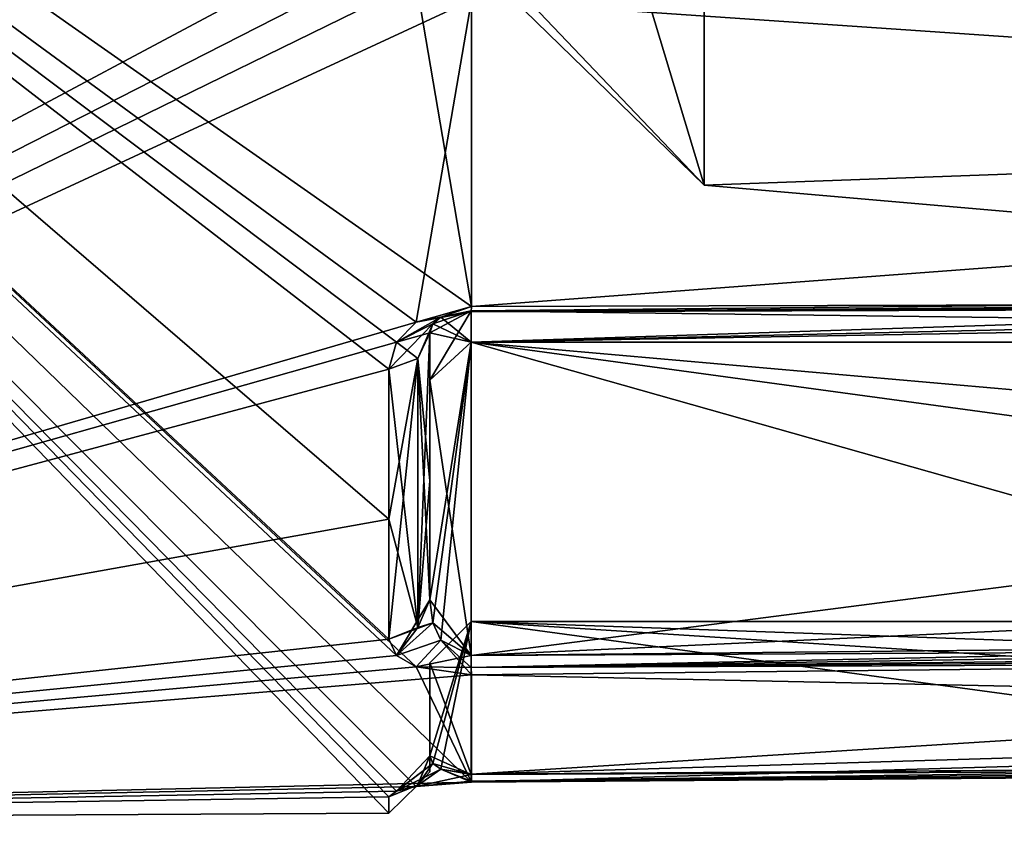
# Model space of a CAD drawing. Units: millimetres. Extents: x -29 to 58.5, y -14.2 to 14.2.
# Drawn here: x 43.9 to 46.2, y -9.4 to -7.4 of the extents above; entities that cross this region are included whole.
import ezdxf

# ---------------------------------------------------------------- set-up
doc = ezdxf.new("R2010")
doc.units = ezdxf.units.MM
doc.header["$LTSCALE"] = 65.185185
for name, color, linetype in [('20', 7, 'CONTINUOUS'), ('21', 7, 'CONTINUOUS'), ('3', 7, 'CONTINUOUS'), ('705', 7, 'CONTINUOUS'), ('706', 7, 'CONTINUOUS'), ('707', 7, 'CONTINUOUS'), ('708', 7, 'CONTINUOUS'), ('709', 7, 'CONTINUOUS'), ('710', 7, 'CONTINUOUS'), ('711', 7, 'CONTINUOUS'), ('712', 7, 'CONTINUOUS'), ('714', 7, 'CONTINUOUS'), ('715', 7, 'CONTINUOUS'), ('716', 7, 'CONTINUOUS'), ('717', 7, 'CONTINUOUS'), ('718', 7, 'CONTINUOUS'), ('719', 7, 'CONTINUOUS'), ('720', 7, 'CONTINUOUS'), ('721', 7, 'CONTINUOUS'), ('723', 7, 'CONTINUOUS'), ('724', 7, 'CONTINUOUS'), ('725', 7, 'CONTINUOUS'), ('726', 7, 'CONTINUOUS'), ('727', 7, 'CONTINUOUS'), ('728', 7, 'CONTINUOUS'), ('729', 7, 'CONTINUOUS'), ('730', 7, 'CONTINUOUS')]:
    doc.layers.add(name, color=color, linetype=linetype)

msp = doc.modelspace()

# ---------------------------------------------------------------- linework, layer by layer
at = {"layer": '20', "linetype": 'Continuous'}
for points in [[(51.025, -7.641, -3.4892), (51.025, -4.575, -7.0448), (45.5151, -4.3783, -6.7131), (51.025, -7.641, -3.4892)], [(51.025, -7.641, -3.4892), (45.5151, -4.3783, -6.7131), (45.5151, -7.842, -1.6548), (51.025, -7.641, -3.4892)], [(51.025, -6.4131, 5.4252), (51.025, -8.3214, 1.1463), (45.5151, -6.7174, 4.3717), (51.025, -6.4131, 5.4252)], [(45.5151, -6.7174, 4.3717), (51.025, -8.3214, 1.1463), (45.5151, -7.842, -1.6548), (45.5151, -6.7174, 4.3717)], [(51.025, -8.3214, 1.1463), (51.025, -7.641, -3.4892), (45.5151, -7.842, -1.6548), (51.025, -8.3214, 1.1463)]]:
    msp.add_3dface(points, dxfattribs=at)
at = {"layer": '21', "linetype": 'Continuous'}
for points in [[(45.5151, -7.842, -1.6548), (45.5151, -4.3783, -6.7131), (45.05, -7.3529, -1.5568), (45.5151, -7.842, -1.6548)], [(45.5151, -6.7174, 4.3717), (45.5151, -7.842, -1.6548), (45.05, -6.2999, 4.0988), (45.5151, -6.7174, 4.3717)], [(45.05, -6.2999, 4.0988), (45.5151, -7.842, -1.6548), (45.05, -7.3881, 1.3805), (45.05, -6.2999, 4.0988)], [(45.05, -7.3881, 1.3805), (45.5151, -7.842, -1.6548), (45.05, -7.3529, -1.5568), (45.05, -7.3881, 1.3805)]]:
    msp.add_3dface(points, dxfattribs=at)
at = {"layer": '3', "linetype": 'Continuous'}
for points in [[(40.65, -9.3866, 0.4977), (44.7509, -4.3587, 8.288), (40.65, -4.2669, 8.3754), (40.65, -9.3866, 0.4977)], [(44.7691, -4.4809, 8.2224), (44.7509, -4.3587, 8.288), (40.65, -9.3866, 0.4977), (44.7691, -4.4809, 8.2224)], [(44.817, -4.5682, 8.1737), (44.7691, -4.4809, 8.2224), (40.65, -9.3866, 0.4977), (44.817, -4.5682, 8.1737)], [(44.9509, -4.632, 8.1357), (44.817, -4.5682, 8.1737), (40.65, -9.3866, 0.4977), (44.9509, -4.632, 8.1357)], [(44.817, -5.8033, 7.3484), (44.9509, -4.632, 8.1357), (40.65, -9.3866, 0.4977), (44.817, -5.8033, 7.3484)], [(44.7509, -9.3642), (40.65, -5.1196, -7.8835), (44.7509, -9.3251, -0.8552), (44.7509, -9.3642)], [(40.65, -5.1196, -7.8835), (44.7509, -9.3642), (40.65, -9.3866, 0.4977), (40.65, -5.1196, -7.8835)], [(44.7509, -9.3251, -0.8552), (40.65, -5.1196, -7.8835), (44.7691, -9.3112, -0.9932), (44.7509, -9.3251, -0.8552)], [(44.7691, -9.3112, -0.9932), (40.65, -5.1196, -7.8835), (44.817, -9.2997, -1.0926), (44.7691, -9.3112, -0.9932)], [(44.817, -9.2997, -1.0926), (40.65, -5.1196, -7.8835), (44.9509, -9.289, -1.166), (44.817, -9.2997, -1.0926)], [(44.9509, -9.289, -1.166), (40.65, -5.1196, -7.8835), (44.817, -9.0099, -2.5495), (44.9509, -9.289, -1.166)], [(44.817, -9.0099, -2.5495), (40.65, -5.1196, -7.8835), (44.769, -8.9825, -2.6457), (44.817, -9.0099, -2.5495)], [(44.769, -8.9825, -2.6457), (40.65, -5.1196, -7.8835), (44.7509, -8.9425, -2.7784), (44.769, -8.9825, -2.6457)], [(44.7509, -8.9425, -2.7784), (40.65, -5.1196, -7.8835), (44.7509, -8.6514, -3.5835), (44.7509, -8.9425, -2.7784)], [(44.7509, -8.6514, -3.5835), (40.65, -5.1196, -7.8835), (44.7509, -8.288, -4.3587), (44.7509, -8.6514, -3.5835)], [(44.7509, -8.288, -4.3587), (40.65, -5.1196, -7.8835), (44.7691, -8.2224, -4.4809), (44.7509, -8.288, -4.3587)], [(44.7691, -8.2224, -4.4809), (40.65, -5.1196, -7.8835), (44.817, -8.1737, -4.5682), (44.7691, -8.2224, -4.4809)], [(44.817, -8.1737, -4.5682), (40.65, -5.1196, -7.8835), (44.9509, -8.1357, -4.632), (44.817, -8.1737, -4.5682)], [(44.9509, -8.1357, -4.632), (40.65, -5.1196, -7.8835), (44.817, -7.3484, -5.8033), (44.9509, -8.1357, -4.632)], [(44.769, -5.8818, 7.2863), (44.817, -5.8033, 7.3484), (40.65, -9.3866, 0.4977), (44.769, -5.8818, 7.2863)], [(44.7509, -5.9891, 7.1986), (44.769, -5.8818, 7.2863), (40.65, -9.3866, 0.4977), (44.7509, -5.9891, 7.1986)], [(44.7509, -6.6215, 6.6215), (44.7509, -5.9891, 7.1986), (40.65, -9.3866, 0.4977), (44.7509, -6.6215, 6.6215)], [(44.7509, -7.1986, 5.9891), (44.7509, -6.6215, 6.6215), (40.65, -9.3866, 0.4977), (44.7509, -7.1986, 5.9891)], [(44.7691, -7.2864, 5.8817), (44.7509, -7.1986, 5.9891), (40.65, -9.3866, 0.4977), (44.7691, -7.2864, 5.8817)], [(44.817, -7.3484, 5.8033), (44.7691, -7.2864, 5.8817), (40.65, -9.3866, 0.4977), (44.817, -7.3484, 5.8033)], [(44.9509, -7.3933, 5.7441), (44.817, -7.3484, 5.8033), (40.65, -9.3866, 0.4977), (44.9509, -7.3933, 5.7441)], [(44.9509, -7.3933, -5.7441), (44.9509, -8.1357, -4.632), (44.817, -7.3484, -5.8033), (44.9509, -7.3933, -5.7441)], [(47.5413, -7.3606, 5.7493), (44.9509, -7.3933, 5.7441), (50.1329, -7.747, 5.1764), (47.5413, -7.3606, 5.7493)], [(47.5413, -7.3606, -5.7493), (50.1329, -7.747, -5.1764), (44.9509, -7.3933, -5.7441), (47.5413, -7.3606, -5.7493)], [(44.817, -8.1737, 4.5682), (44.9509, -7.3933, 5.7441), (40.65, -9.3866, 0.4977), (44.817, -8.1737, 4.5682)], [(44.9509, -8.1357, 4.632), (44.9509, -7.3933, 5.7441), (44.817, -8.1737, 4.5682), (44.9509, -8.1357, 4.632)], [(50.1329, -7.747, 5.1764), (44.9509, -7.3933, 5.7441), (44.9509, -8.1357, 4.632), (50.1329, -7.747, 5.1764)], [(50.1329, -7.747, -5.1764), (44.9509, -8.1357, -4.632), (44.9509, -7.3933, -5.7441), (50.1329, -7.747, -5.1764)], [(47.5413, -8.1284, 4.6002), (50.1329, -7.747, 5.1764), (44.9509, -8.1357, 4.632), (47.5413, -8.1284, 4.6002)], [(47.5413, -8.1284, -4.6002), (44.9509, -8.1357, -4.632), (50.1329, -7.747, -5.1764), (47.5413, -8.1284, -4.6002)], [(44.769, -8.2224, 4.4808), (44.817, -8.1737, 4.5682), (40.65, -9.3866, 0.4977), (44.769, -8.2224, 4.4808)], [(44.7509, -8.288, 4.3587), (44.769, -8.2224, 4.4808), (40.65, -9.3866, 0.4977), (44.7509, -8.288, 4.3587)], [(44.7509, -8.6514, 3.5835), (44.7509, -8.288, 4.3587), (40.65, -9.3866, 0.4977), (44.7509, -8.6514, 3.5835)], [(44.7509, -8.9425, 2.7784), (44.7509, -8.6514, 3.5835), (40.65, -9.3866, 0.4977), (44.7509, -8.9425, 2.7784)], [(44.7691, -8.9825, 2.6456), (44.7509, -8.9425, 2.7784), (40.65, -9.3866, 0.4977), (44.7691, -8.9825, 2.6456)], [(44.817, -9.0099, 2.5494), (44.7691, -8.9825, 2.6456), (40.65, -9.3866, 0.4977), (44.817, -9.0099, 2.5494)], [(44.9509, -9.0287, 2.4776), (44.817, -9.0099, 2.5494), (40.65, -9.3866, 0.4977), (44.9509, -9.0287, 2.4776)], [(44.9509, -9.0287, -2.4776), (44.9509, -9.289, -1.166), (44.817, -9.0099, -2.5495), (44.9509, -9.0287, -2.4776)], [(47.5413, -9.0005, 2.4949), (44.9509, -9.0287, 2.4776), (50.1329, -9.1382, 1.8177), (47.5413, -9.0005, 2.4949)], [(47.5413, -9.0005, -2.4949), (50.1329, -9.1382, -1.8177), (44.9509, -9.0287, -2.4776), (47.5413, -9.0005, -2.4949)], [(44.9509, -9.289, 1.166), (44.9509, -9.0287, 2.4776), (40.65, -9.3866, 0.4977), (44.9509, -9.289, 1.166)], [(50.1329, -9.1382, 1.8177), (44.9509, -9.0287, 2.4776), (44.9509, -9.289, 1.166), (50.1329, -9.1382, 1.8177)], [(50.1329, -9.1382, -1.8177), (44.9509, -9.289, -1.166), (44.9509, -9.0287, -2.4776), (50.1329, -9.1382, -1.8177)], [(47.5413, -9.2701, 1.1394), (50.1329, -9.1382, 1.8177), (44.9509, -9.289, 1.166), (47.5413, -9.2701, 1.1394)], [(47.5413, -9.2701, -1.1394), (44.9509, -9.289, -1.166), (50.1329, -9.1382, -1.8177), (47.5413, -9.2701, -1.1394)], [(44.817, -9.2997, 1.0925), (44.9509, -9.289, 1.166), (40.65, -9.3866, 0.4977), (44.817, -9.2997, 1.0925)], [(44.769, -9.3112, 0.9932), (44.817, -9.2997, 1.0925), (40.65, -9.3866, 0.4977), (44.769, -9.3112, 0.9932)], [(44.7509, -9.3251, 0.8552), (44.769, -9.3112, 0.9932), (40.65, -9.3866, 0.4977), (44.7509, -9.3251, 0.8552)], [(44.7509, -9.3642), (44.7509, -9.3251, 0.8552), (40.65, -9.3866, 0.4977), (44.7509, -9.3642)]]:
    msp.add_3dface(points, dxfattribs=at)
at = {"layer": '705', "linetype": 'Continuous'}
for points in [[(44.95, -8.1463, -4.5562), (44.9505, -8.1486, -4.5951), (47.541, -8.1382, -4.5269), (44.95, -8.1463, -4.5562)], [(50.1329, -8.1212, -4.5683), (44.9505, -8.1486, -4.5951), (47.5413, -8.1284, -4.6002), (50.1329, -8.1212, -4.5683)], [(50.1329, -8.1212, -4.5683), (50.1324, -8.1325, -4.5331), (44.9505, -8.1486, -4.5951), (50.1329, -8.1212, -4.5683)], [(44.9509, -8.1357, -4.632), (47.5413, -8.1284, -4.6002), (44.9505, -8.1486, -4.5951), (44.9509, -8.1357, -4.632)], [(50.1324, -8.1325, -4.5331), (50.132, -8.1303, -4.4968), (44.9505, -8.1486, -4.5951), (50.1324, -8.1325, -4.5331)], [(44.9505, -8.1486, -4.5951), (50.132, -8.1303, -4.4968), (47.541, -8.1382, -4.5269), (44.9505, -8.1486, -4.5951)]]:
    msp.add_3dface(points, dxfattribs=at)
at = {"layer": '706', "linetype": 'Continuous'}
for points in [[(44.817, -8.1737, -4.5682), (44.9509, -8.1357, -4.632), (44.8767, -8.1619, -4.4881), (44.817, -8.1737, -4.5682)], [(44.9509, -8.1357, -4.632), (44.9505, -8.1486, -4.5951), (44.8767, -8.1619, -4.4881), (44.9509, -8.1357, -4.632)], [(44.7691, -8.2224, -4.4809), (44.817, -8.1737, -4.5682), (44.8767, -8.1619, -4.4881), (44.7691, -8.2224, -4.4809)], [(44.8569, -8.1783, -4.412), (44.7691, -8.2224, -4.4809), (44.8767, -8.1619, -4.4881), (44.8569, -8.1783, -4.412)], [(44.9505, -8.1486, -4.5951), (44.95, -8.1463, -4.5562), (44.8767, -8.1619, -4.4881), (44.9505, -8.1486, -4.5951)], [(44.85, -8.1995, -4.3121), (44.7691, -8.2224, -4.4809), (44.8569, -8.1783, -4.412), (44.85, -8.1995, -4.3121)], [(44.821, -8.2618, -4.3449), (44.7691, -8.2224, -4.4809), (44.85, -8.1995, -4.3121), (44.821, -8.2618, -4.3449)], [(44.7509, -8.288, -4.3587), (44.7691, -8.2224, -4.4809), (44.821, -8.2618, -4.3449), (44.7509, -8.288, -4.3587)]]:
    msp.add_3dface(points, dxfattribs=at)
at = {"layer": '707', "linetype": 'Continuous'}
for points in [[(44.821, -8.2618, -4.3449), (44.85, -8.1995, -4.3121), (44.821, -8.9143, -2.7697), (44.821, -8.2618, -4.3449)], [(44.821, -8.9143, -2.7697), (44.85, -8.1995, -4.3121), (44.85, -8.559, -3.5453), (44.821, -8.9143, -2.7697)], [(44.7509, -8.9425, -2.7784), (44.7509, -8.6514, -3.5835), (44.821, -8.2618, -4.3449), (44.7509, -8.9425, -2.7784)], [(44.7509, -8.9425, -2.7784), (44.821, -8.2618, -4.3449), (44.821, -8.9143, -2.7697), (44.7509, -8.9425, -2.7784)], [(44.7509, -8.6514, -3.5835), (44.7509, -8.288, -4.3587), (44.821, -8.2618, -4.3449), (44.7509, -8.6514, -3.5835)], [(44.85, -8.847, -2.7488), (44.821, -8.9143, -2.7697), (44.85, -8.559, -3.5453), (44.85, -8.847, -2.7488)]]:
    msp.add_3dface(points, dxfattribs=at)
at = {"layer": '708', "linetype": 'Continuous'}
for points in [[(44.821, -8.9143, -2.7697), (44.85, -8.847, -2.7488), (44.8569, -8.9027, -2.6631), (44.821, -8.9143, -2.7697)], [(44.769, -8.9825, -2.6457), (44.7509, -8.9425, -2.7784), (44.8569, -8.9027, -2.6631), (44.769, -8.9825, -2.6457)], [(44.7509, -8.9425, -2.7784), (44.821, -8.9143, -2.7697), (44.8569, -8.9027, -2.6631), (44.7509, -8.9425, -2.7784)], [(44.8767, -8.9448, -2.5977), (44.769, -8.9825, -2.6457), (44.8569, -8.9027, -2.6631), (44.8767, -8.9448, -2.5977)], [(44.817, -9.0099, -2.5495), (44.769, -8.9825, -2.6457), (44.8767, -8.9448, -2.5977), (44.817, -9.0099, -2.5495)], [(44.95, -8.9824, -2.5377), (44.817, -9.0099, -2.5495), (44.8767, -8.9448, -2.5977), (44.95, -8.9824, -2.5377)], [(44.9505, -9.0112, -2.5125), (44.817, -9.0099, -2.5495), (44.95, -8.9824, -2.5377), (44.9505, -9.0112, -2.5125)], [(44.9509, -9.0287, -2.4776), (44.817, -9.0099, -2.5495), (44.9505, -9.0112, -2.5125), (44.9509, -9.0287, -2.4776)]]:
    msp.add_3dface(points, dxfattribs=at)
at = {"layer": '709', "linetype": 'Continuous'}
for points in [[(50.1325, -8.9561, -2.5447), (44.95, -8.9824, -2.5377), (47.541, -8.9556, -2.5535), (50.1325, -8.9561, -2.5447)], [(50.1325, -8.9561, -2.5447), (44.9505, -9.0112, -2.5125), (44.95, -8.9824, -2.5377), (50.1325, -8.9561, -2.5447)], [(50.1325, -8.9561, -2.5447), (50.1329, -8.9722, -2.5121), (44.9505, -9.0112, -2.5125), (50.1325, -8.9561, -2.5447)], [(50.1329, -8.9722, -2.5121), (47.5413, -9.0005, -2.4949), (44.9505, -9.0112, -2.5125), (50.1329, -8.9722, -2.5121)], [(47.5413, -9.0005, -2.4949), (44.9509, -9.0287, -2.4776), (44.9505, -9.0112, -2.5125), (47.5413, -9.0005, -2.4949)]]:
    msp.add_3dface(points, dxfattribs=at)
at = {"layer": '710', "linetype": 'Continuous'}
for points in [[(50.6122, -8.0916, -4.2421), (50.8275, -8.2211, -3.4093), (44.95, -8.1463, -4.5562), (50.6122, -8.0916, -4.2421)], [(50.6122, -8.0916, -4.2421), (44.95, -8.1463, -4.5562), (47.541, -8.1382, -4.5269), (50.6122, -8.0916, -4.2421)], [(44.95, -8.1463, -4.5562), (50.8275, -8.2211, -3.4093), (44.95, -8.2225, -3.4059), (44.95, -8.1463, -4.5562)], [(50.8275, -8.2211, -3.4093), (50.6131, -8.7203, -2.7228), (44.95, -8.2225, -3.4059), (50.8275, -8.2211, -3.4093)], [(50.6131, -8.7203, -2.7228), (50.132, -8.929, -2.5699), (44.95, -8.2225, -3.4059), (50.6131, -8.7203, -2.7228)], [(50.132, -8.929, -2.5699), (47.541, -8.9556, -2.5535), (44.95, -8.2225, -3.4059), (50.132, -8.929, -2.5699)], [(47.541, -8.9556, -2.5535), (44.95, -8.9824, -2.5377), (44.95, -8.2225, -3.4059), (47.541, -8.9556, -2.5535)]]:
    msp.add_3dface(points, dxfattribs=at)
at = {"layer": '711', "linetype": 'Continuous'}
for points in [[(44.8569, -8.1783, -4.412), (44.8767, -8.1619, -4.4881), (44.95, -8.2225, -3.4059), (44.8569, -8.1783, -4.412)], [(44.8767, -8.1619, -4.4881), (44.95, -8.1463, -4.5562), (44.95, -8.2225, -3.4059), (44.8767, -8.1619, -4.4881)], [(44.85, -8.1995, -4.3121), (44.8569, -8.1783, -4.412), (44.95, -8.2225, -3.4059), (44.85, -8.1995, -4.3121)], [(44.85, -8.1995, -4.3121), (44.95, -8.2225, -3.4059), (44.85, -8.3149, -3.4442), (44.85, -8.1995, -4.3121)], [(44.95, -8.2225, -3.4059), (44.95, -8.9824, -2.5377), (44.85, -8.3149, -3.4442), (44.95, -8.2225, -3.4059)], [(44.95, -8.9824, -2.5377), (44.85, -8.847, -2.7488), (44.85, -8.3149, -3.4442), (44.95, -8.9824, -2.5377)], [(44.85, -8.847, -2.7488), (44.95, -8.9824, -2.5377), (44.8569, -8.9027, -2.6631), (44.85, -8.847, -2.7488)], [(44.95, -8.9824, -2.5377), (44.8767, -8.9448, -2.5977), (44.8569, -8.9027, -2.6631), (44.95, -8.9824, -2.5377)]]:
    msp.add_3dface(points, dxfattribs=at)
at = {"layer": '712', "linetype": 'Continuous'}
for points in [[(44.85, -8.559, -3.5453), (44.85, -8.1995, -4.3121), (44.85, -8.3149, -3.4442), (44.85, -8.559, -3.5453)], [(44.85, -8.847, -2.7488), (44.85, -8.559, -3.5453), (44.85, -8.3149, -3.4442), (44.85, -8.847, -2.7488)]]:
    msp.add_3dface(points, dxfattribs=at)
at = {"layer": '714', "linetype": 'Continuous'}
for points in [[(50.1324, -9.2481, -1.0759), (50.132, -9.2323, -1.0432), (44.9505, -9.2868, -1.1272), (50.1324, -9.2481, -1.0759)], [(44.9505, -9.2868, -1.1272), (50.132, -9.2323, -1.0432), (47.541, -9.2511, -1.068), (44.9505, -9.2868, -1.1272)], [(44.95, -9.2698, -1.092), (44.9505, -9.2868, -1.1272), (47.541, -9.2511, -1.068), (44.95, -9.2698, -1.092)], [(50.1329, -9.2511, -1.1127), (50.1324, -9.2481, -1.0759), (44.9505, -9.2868, -1.1272), (50.1329, -9.2511, -1.1127)], [(50.1329, -9.2511, -1.1127), (44.9505, -9.2868, -1.1272), (47.5413, -9.2701, -1.1394), (50.1329, -9.2511, -1.1127)], [(44.9509, -9.289, -1.166), (47.5413, -9.2701, -1.1394), (44.9505, -9.2868, -1.1272), (44.9509, -9.289, -1.166)]]:
    msp.add_3dface(points, dxfattribs=at)
at = {"layer": '715', "linetype": 'Continuous'}
for points in [[(44.8199, -9.2967, -0.8526), (44.7691, -9.3112, -0.9932), (44.85, -9.2255, -0.8461), (44.8199, -9.2967, -0.8526)], [(44.85, -9.2255, -0.8461), (44.7691, -9.3112, -0.9932), (44.8569, -9.2441, -0.9465), (44.85, -9.2255, -0.8461)], [(44.8569, -9.2441, -0.9465), (44.7691, -9.3112, -0.9932), (44.8767, -9.2581, -1.023), (44.8569, -9.2441, -0.9465)], [(44.7691, -9.3112, -0.9932), (44.817, -9.2997, -1.0926), (44.8767, -9.2581, -1.023), (44.7691, -9.3112, -0.9932)], [(44.817, -9.2997, -1.0926), (44.9509, -9.289, -1.166), (44.8767, -9.2581, -1.023), (44.817, -9.2997, -1.0926)], [(44.9509, -9.289, -1.166), (44.9505, -9.2868, -1.1272), (44.8767, -9.2581, -1.023), (44.9509, -9.289, -1.166)], [(44.9505, -9.2868, -1.1272), (44.95, -9.2698, -1.092), (44.8767, -9.2581, -1.023), (44.9505, -9.2868, -1.1272)], [(44.7509, -9.3251, -0.8552), (44.7691, -9.3112, -0.9932), (44.8199, -9.2967, -0.8526), (44.7509, -9.3251, -0.8552)]]:
    msp.add_3dface(points, dxfattribs=at)
at = {"layer": '716', "linetype": 'Continuous'}
for points in [[(44.8199, -9.2967, -0.8526), (44.85, -9.2255, -0.8461), (44.821, -9.2956, 0.8525), (44.8199, -9.2967, -0.8526)], [(44.821, -9.2956, 0.8525), (44.85, -9.2255, -0.8461), (44.85, -9.2642, 0), (44.821, -9.2956, 0.8525)], [(44.85, -9.2255, 0.8461), (44.821, -9.2956, 0.8525), (44.85, -9.2642, 0), (44.85, -9.2255, 0.8461)], [(44.7509, -9.3251, 0.8552), (44.8199, -9.2967, -0.8526), (44.821, -9.2956, 0.8525), (44.7509, -9.3251, 0.8552)], [(44.7509, -9.3251, 0.8552), (44.7509, -9.3642), (44.8199, -9.2967, -0.8526), (44.7509, -9.3251, 0.8552)], [(44.7509, -9.3642), (44.7509, -9.3251, -0.8552), (44.8199, -9.2967, -0.8526), (44.7509, -9.3642)]]:
    msp.add_3dface(points, dxfattribs=at)
at = {"layer": '717', "linetype": 'Continuous'}
for points in [[(44.821, -9.2956, 0.8525), (44.85, -9.2255, 0.8461), (44.8569, -9.2441, 0.9465), (44.821, -9.2956, 0.8525)], [(44.769, -9.3112, 0.9932), (44.7509, -9.3251, 0.8552), (44.8569, -9.2441, 0.9465), (44.769, -9.3112, 0.9932)], [(44.7509, -9.3251, 0.8552), (44.821, -9.2956, 0.8525), (44.8569, -9.2441, 0.9465), (44.7509, -9.3251, 0.8552)], [(44.8767, -9.2581, 1.023), (44.769, -9.3112, 0.9932), (44.8569, -9.2441, 0.9465), (44.8767, -9.2581, 1.023)], [(44.817, -9.2997, 1.0925), (44.769, -9.3112, 0.9932), (44.8767, -9.2581, 1.023), (44.817, -9.2997, 1.0925)], [(44.95, -9.2703, 1.0926), (44.817, -9.2997, 1.0925), (44.8767, -9.2581, 1.023), (44.95, -9.2703, 1.0926)], [(44.9505, -9.2867, 1.127), (44.817, -9.2997, 1.0925), (44.95, -9.2703, 1.0926), (44.9505, -9.2867, 1.127)], [(44.9509, -9.289, 1.166), (44.817, -9.2997, 1.0925), (44.9505, -9.2867, 1.127), (44.9509, -9.289, 1.166)]]:
    msp.add_3dface(points, dxfattribs=at)
at = {"layer": '718', "linetype": 'Continuous'}
for points in [[(50.1324, -9.2481, 1.0759), (44.9505, -9.2867, 1.127), (44.95, -9.2703, 1.0926), (50.1324, -9.2481, 1.0759)], [(50.1324, -9.2481, 1.0759), (44.95, -9.2703, 1.0926), (47.541, -9.2511, 1.068), (50.1324, -9.2481, 1.0759)], [(50.1324, -9.2481, 1.0759), (50.1329, -9.2511, 1.1127), (44.9505, -9.2867, 1.127), (50.1324, -9.2481, 1.0759)], [(50.1329, -9.2511, 1.1127), (47.5413, -9.2701, 1.1394), (44.9505, -9.2867, 1.127), (50.1329, -9.2511, 1.1127)], [(47.5413, -9.2701, 1.1394), (44.9509, -9.289, 1.166), (44.9505, -9.2867, 1.127), (47.5413, -9.2701, 1.1394)]]:
    msp.add_3dface(points, dxfattribs=at)
at = {"layer": '719', "linetype": 'Continuous'}
for points in [[(50.6122, -9.099, -0.8227), (50.8275, -8.9, -0.0037), (44.95, -9.2698, -1.092), (50.6122, -9.099, -0.8227)], [(50.8275, -8.9, -0.0037), (50.6131, -9.0984, 0.8216), (44.95, -8.9), (50.8275, -8.9, -0.0037)], [(44.95, -9.2698, -1.092), (50.8275, -8.9, -0.0037), (44.95, -8.9), (44.95, -9.2698, -1.092)], [(50.6131, -9.0984, 0.8216), (50.132, -9.2323, 1.0432), (44.95, -8.9), (50.6131, -9.0984, 0.8216)], [(50.132, -9.2323, 1.0432), (47.541, -9.2511, 1.068), (44.95, -8.9), (50.132, -9.2323, 1.0432)], [(47.541, -9.2511, 1.068), (44.95, -9.2703, 1.0926), (44.95, -8.9), (47.541, -9.2511, 1.068)], [(50.6122, -9.099, -0.8227), (44.95, -9.2698, -1.092), (47.541, -9.2511, -1.068), (50.6122, -9.099, -0.8227)]]:
    msp.add_3dface(points, dxfattribs=at)
at = {"layer": '720', "linetype": 'Continuous'}
for points in [[(44.85, -9.2255, -0.8461), (44.8569, -9.2441, -0.9465), (44.95, -8.9), (44.85, -9.2255, -0.8461)], [(44.85, -9.2255, -0.8461), (44.95, -8.9), (44.85, -9, 0), (44.85, -9.2255, -0.8461)], [(44.95, -8.9), (44.95, -9.2703, 1.0926), (44.85, -9, 0), (44.95, -8.9)], [(44.8569, -9.2441, -0.9465), (44.8767, -9.2581, -1.023), (44.95, -8.9), (44.8569, -9.2441, -0.9465)], [(44.8767, -9.2581, -1.023), (44.95, -9.2698, -1.092), (44.95, -8.9), (44.8767, -9.2581, -1.023)], [(44.95, -9.2703, 1.0926), (44.85, -9.2255, 0.8461), (44.85, -9, 0), (44.95, -9.2703, 1.0926)], [(44.85, -9.2255, 0.8461), (44.95, -9.2703, 1.0926), (44.8569, -9.2441, 0.9465), (44.85, -9.2255, 0.8461)], [(44.95, -9.2703, 1.0926), (44.8767, -9.2581, 1.023), (44.8569, -9.2441, 0.9465), (44.95, -9.2703, 1.0926)]]:
    msp.add_3dface(points, dxfattribs=at)
at = {"layer": '721', "linetype": 'Continuous'}
for points in [[(44.85, -9.2642, 0), (44.85, -9.2255, -0.8461), (44.85, -9, 0), (44.85, -9.2642, 0)], [(44.85, -9.2255, 0.8461), (44.85, -9.2642, 0), (44.85, -9, 0), (44.85, -9.2255, 0.8461)]]:
    msp.add_3dface(points, dxfattribs=at)
at = {"layer": '723', "linetype": 'Continuous'}
for points in [[(50.1325, -8.9561, 2.5447), (50.132, -8.929, 2.5699), (44.9505, -9.0111, 2.5127), (50.1325, -8.9561, 2.5447)], [(44.9505, -9.0111, 2.5127), (50.132, -8.929, 2.5699), (47.541, -8.9556, 2.5535), (44.9505, -9.0111, 2.5127)], [(44.95, -8.9824, 2.5377), (44.9505, -9.0111, 2.5127), (47.541, -8.9556, 2.5535), (44.95, -8.9824, 2.5377)], [(50.1329, -8.9722, 2.5121), (50.1325, -8.9561, 2.5447), (44.9505, -9.0111, 2.5127), (50.1329, -8.9722, 2.5121)], [(50.1329, -8.9722, 2.5121), (44.9505, -9.0111, 2.5127), (47.5413, -9.0005, 2.4949), (50.1329, -8.9722, 2.5121)], [(44.9509, -9.0287, 2.4776), (47.5413, -9.0005, 2.4949), (44.9505, -9.0111, 2.5127), (44.9509, -9.0287, 2.4776)]]:
    msp.add_3dface(points, dxfattribs=at)
at = {"layer": '724', "linetype": 'Continuous'}
for points in [[(44.821, -8.9143, 2.7697), (44.7691, -8.9825, 2.6456), (44.85, -8.847, 2.7488), (44.821, -8.9143, 2.7697)], [(44.85, -8.847, 2.7488), (44.7691, -8.9825, 2.6456), (44.8569, -8.9027, 2.6631), (44.85, -8.847, 2.7488)], [(44.8569, -8.9027, 2.6631), (44.7691, -8.9825, 2.6456), (44.8767, -8.9448, 2.5978), (44.8569, -8.9027, 2.6631)], [(44.7509, -8.9425, 2.7784), (44.7691, -8.9825, 2.6456), (44.821, -8.9143, 2.7697), (44.7509, -8.9425, 2.7784)], [(44.7691, -8.9825, 2.6456), (44.817, -9.0099, 2.5494), (44.8767, -8.9448, 2.5978), (44.7691, -8.9825, 2.6456)], [(44.817, -9.0099, 2.5494), (44.9509, -9.0287, 2.4776), (44.8767, -8.9448, 2.5978), (44.817, -9.0099, 2.5494)], [(44.9509, -9.0287, 2.4776), (44.9505, -9.0111, 2.5127), (44.8767, -8.9448, 2.5978), (44.9509, -9.0287, 2.4776)], [(44.9505, -9.0111, 2.5127), (44.95, -8.9824, 2.5377), (44.8767, -8.9448, 2.5978), (44.9505, -9.0111, 2.5127)]]:
    msp.add_3dface(points, dxfattribs=at)
at = {"layer": '725', "linetype": 'Continuous'}
for points in [[(44.85, -8.1995, 4.3121), (44.821, -8.2618, 4.3449), (44.85, -8.559, 3.5453), (44.85, -8.1995, 4.3121)], [(44.7509, -8.288, 4.3587), (44.821, -8.9143, 2.7697), (44.821, -8.2618, 4.3449), (44.7509, -8.288, 4.3587)], [(44.821, -8.9143, 2.7697), (44.85, -8.847, 2.7488), (44.821, -8.2618, 4.3449), (44.821, -8.9143, 2.7697)], [(44.821, -8.2618, 4.3449), (44.85, -8.847, 2.7488), (44.85, -8.559, 3.5453), (44.821, -8.2618, 4.3449)], [(44.7509, -8.288, 4.3587), (44.7509, -8.6514, 3.5835), (44.821, -8.9143, 2.7697), (44.7509, -8.288, 4.3587)], [(44.7509, -8.6514, 3.5835), (44.7509, -8.9425, 2.7784), (44.821, -8.9143, 2.7697), (44.7509, -8.6514, 3.5835)]]:
    msp.add_3dface(points, dxfattribs=at)
at = {"layer": '726', "linetype": 'Continuous'}
for points in [[(44.9509, -8.1357, 4.632), (44.817, -8.1737, 4.5682), (44.9505, -8.1486, 4.5951), (44.9509, -8.1357, 4.632)], [(44.817, -8.1737, 4.5682), (44.769, -8.2224, 4.4808), (44.8767, -8.1618, 4.4881), (44.817, -8.1737, 4.5682)], [(44.8767, -8.1618, 4.4881), (44.769, -8.2224, 4.4808), (44.8569, -8.1783, 4.412), (44.8767, -8.1618, 4.4881)], [(44.9505, -8.1486, 4.5951), (44.817, -8.1737, 4.5682), (44.95, -8.1465, 4.557), (44.9505, -8.1486, 4.5951)], [(44.95, -8.1465, 4.557), (44.817, -8.1737, 4.5682), (44.8767, -8.1618, 4.4881), (44.95, -8.1465, 4.557)], [(44.769, -8.2224, 4.4808), (44.7509, -8.288, 4.3587), (44.8569, -8.1783, 4.412), (44.769, -8.2224, 4.4808)], [(44.7509, -8.288, 4.3587), (44.821, -8.2618, 4.3449), (44.8569, -8.1783, 4.412), (44.7509, -8.288, 4.3587)], [(44.821, -8.2618, 4.3449), (44.85, -8.1995, 4.3121), (44.8569, -8.1783, 4.412), (44.821, -8.2618, 4.3449)]]:
    msp.add_3dface(points, dxfattribs=at)
at = {"layer": '727', "linetype": 'Continuous'}
for points in [[(50.1324, -8.1325, 4.5332), (44.9505, -8.1486, 4.5951), (44.95, -8.1465, 4.557), (50.1324, -8.1325, 4.5332)], [(50.1324, -8.1325, 4.5332), (44.95, -8.1465, 4.557), (47.541, -8.1382, 4.5269), (50.1324, -8.1325, 4.5332)], [(50.1329, -8.1212, 4.5683), (47.5413, -8.1284, 4.6002), (44.9505, -8.1486, 4.5951), (50.1329, -8.1212, 4.5683)], [(50.1324, -8.1325, 4.5332), (50.1329, -8.1212, 4.5683), (44.9505, -8.1486, 4.5951), (50.1324, -8.1325, 4.5332)], [(47.5413, -8.1284, 4.6002), (44.9509, -8.1357, 4.632), (44.9505, -8.1486, 4.5951), (47.5413, -8.1284, 4.6002)]]:
    msp.add_3dface(points, dxfattribs=at)
at = {"layer": '728', "linetype": 'Continuous'}
for points in [[(50.8275, -8.2239, 3.4025), (50.6131, -8.0915, 4.2409), (44.95, -8.2225, 3.4059), (50.8275, -8.2239, 3.4025)], [(50.6131, -8.0915, 4.2409), (50.132, -8.1303, 4.4968), (44.95, -8.2225, 3.4059), (50.6131, -8.0915, 4.2409)], [(50.132, -8.1303, 4.4968), (47.541, -8.1382, 4.5269), (44.95, -8.2225, 3.4059), (50.132, -8.1303, 4.4968)], [(47.541, -8.1382, 4.5269), (44.95, -8.1465, 4.557), (44.95, -8.2225, 3.4059), (47.541, -8.1382, 4.5269)], [(44.95, -8.9824, 2.5377), (50.8275, -8.2239, 3.4025), (44.95, -8.2225, 3.4059), (44.95, -8.9824, 2.5377)], [(50.6122, -8.7212, 2.722), (50.8275, -8.2239, 3.4025), (44.95, -8.9824, 2.5377), (50.6122, -8.7212, 2.722)], [(50.6122, -8.7212, 2.722), (44.95, -8.9824, 2.5377), (47.541, -8.9556, 2.5535), (50.6122, -8.7212, 2.722)]]:
    msp.add_3dface(points, dxfattribs=at)
at = {"layer": '729', "linetype": 'Continuous'}
for points in [[(44.85, -8.1995, 4.3121), (44.95, -8.1465, 4.557), (44.8569, -8.1783, 4.412), (44.85, -8.1995, 4.3121)], [(44.95, -8.1465, 4.557), (44.85, -8.1995, 4.3121), (44.85, -8.3149, 3.4442), (44.95, -8.1465, 4.557)], [(44.95, -8.2225, 3.4059), (44.95, -8.1465, 4.557), (44.85, -8.3149, 3.4442), (44.95, -8.2225, 3.4059)], [(44.95, -8.1465, 4.557), (44.8767, -8.1618, 4.4881), (44.8569, -8.1783, 4.412), (44.95, -8.1465, 4.557)], [(44.85, -8.847, 2.7488), (44.8569, -8.9027, 2.6631), (44.95, -8.2225, 3.4059), (44.85, -8.847, 2.7488)], [(44.85, -8.847, 2.7488), (44.95, -8.2225, 3.4059), (44.85, -8.3149, 3.4442), (44.85, -8.847, 2.7488)], [(44.8569, -8.9027, 2.6631), (44.8767, -8.9448, 2.5978), (44.95, -8.2225, 3.4059), (44.8569, -8.9027, 2.6631)], [(44.8767, -8.9448, 2.5978), (44.95, -8.9824, 2.5377), (44.95, -8.2225, 3.4059), (44.8767, -8.9448, 2.5978)]]:
    msp.add_3dface(points, dxfattribs=at)
at = {"layer": '730', "linetype": 'Continuous'}
for points in [[(44.85, -8.1995, 4.3121), (44.85, -8.559, 3.5453), (44.85, -8.3149, 3.4442), (44.85, -8.1995, 4.3121)], [(44.85, -8.559, 3.5453), (44.85, -8.847, 2.7488), (44.85, -8.3149, 3.4442), (44.85, -8.559, 3.5453)]]:
    msp.add_3dface(points, dxfattribs=at)

doc.saveas('drawing.dxf')
